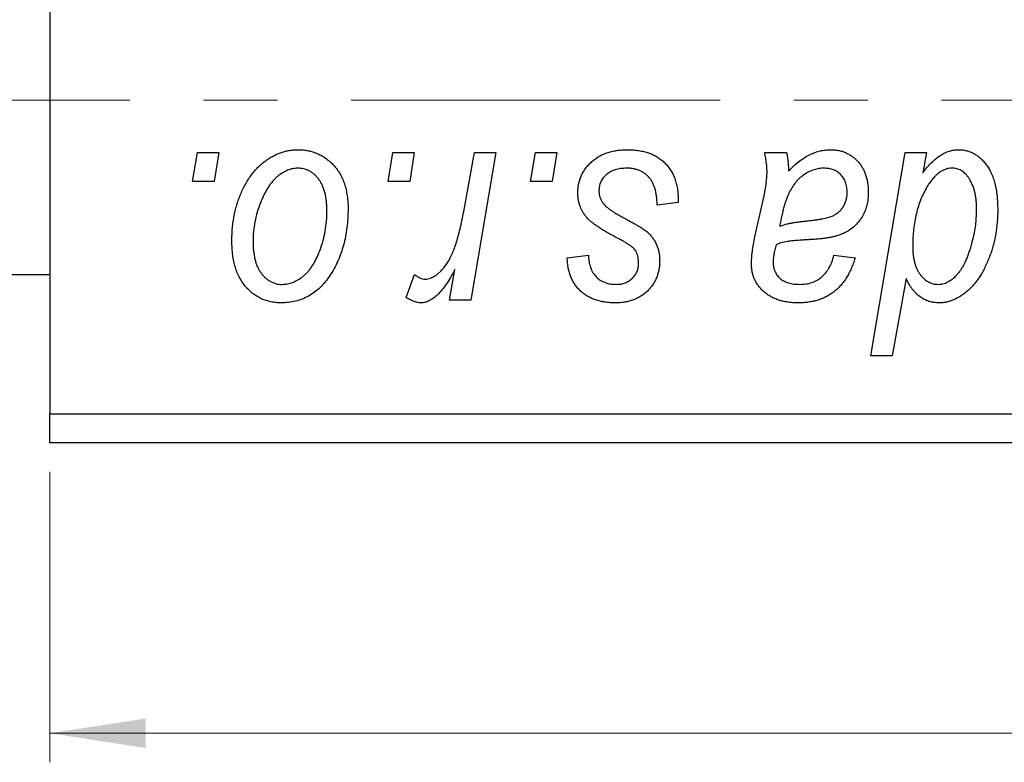
# Model space of a CAD drawing. Units: millimetres. Extents: x 15 to 746, y 5 to 415.
# Drawn here: x 533 to 566, y 255 to 281 of the extents above; entities that cross this region are included whole.
import ezdxf

# ---------------------------------------------------------------- set-up
doc = ezdxf.new("R2010")
doc.units = ezdxf.units.MM
doc.linetypes.add('CENTERX2', pattern=[20.32, 12.7, -2.54, 2.54, -2.54])
doc.styles.add('SLDTEXTSTYLE0', font='TXT', dxfattribs={"width": 0.75})
doc.dimstyles.new('SLDDIMSTYLE0', dxfattribs={"dimtxt": 3.5, "dimasz": 3.302, "dimexe": 0, "dimexo": 0.0625, "dimgap": 0.875, "dimtad": 1, "dimdec": 0, "dimlfac": 0.5, "dimrnd": 1e-09, "dimzin": 12, "dimdsep": 46, "dimtxsty": 'SLDTEXTSTYLE0', "dimsah": 1, "dimcen": 0.09, "dimadec": 0, "dimazin": 3, "dimtfac": 1, "dimtdec": 0, "dimtofl": 0, "dimtmove": 0, "dimatfit": 3, "dimfxl": 1, "dimfrac": 2, "dimtolj": 1, "dimtzin": 12, "dimarcsym": 0})

# ---------------------------------------------------------------- blocks, each defined once
blk = doc.blocks.new('_D_10')
at = {"color": 7, "linetype": 'Continuous', "lineweight": 0}
for p, q in [((533.577, 265.381), (533.577, 255.381)), ((629.577, 265.381), (629.577, 255.381)), ((533.577, 256.381), (629.577, 256.381))]:
    blk.add_line(p, q, dxfattribs=at)
at = {"color": 7, "linetype": 'Continuous', "lineweight": 18}
for points in [[(533.577, 256.381), (536.879, 255.873), (536.879, 256.889)], [(629.577, 256.381), (626.275, 256.889), (626.275, 255.873)]]:
    blk.add_solid(points, dxfattribs=at)
at = {"color": 7, "linetype": 'Continuous', "lineweight": 18, "insert": (586.238, 260.893), "char_height": 3.5, "attachment_point": 1, "style": 'SLDTEXTSTYLE0'}
blk.add_mtext('48', dxfattribs=at)

msp = doc.modelspace()

# ---------------------------------------------------------------- linework, layer by layer
at = {"color": 7, "linetype": 'Continuous', "lineweight": 25}
for p, q in [((533.577, 284.626), (533.577, 267.381)), ((538.499, 275.381), (538.668, 276.381)), ((538.668, 276.381), (539.395, 276.381)), ((539.395, 276.381), (539.243, 275.381)), ((545.226, 275.381), (545.395, 276.381)), ((545.395, 276.381), (546.122, 276.381)), ((546.122, 276.381), (545.97, 275.381)), ((547.83, 274.346), (548.199, 276.381)), ((548.936, 276.381), (548.077, 271.29)), ((548.199, 276.381), (548.936, 276.381)), ((550.135, 275.381), (550.304, 276.381)), ((550.304, 276.381), (551.031, 276.381)), ((551.031, 276.381), (550.879, 275.381)), ((558.191, 276.381), (558.942, 276.381)), ((561.84, 269.381), (563.023, 276.381)), ((563.023, 276.381), (563.759, 276.381)), ((563.759, 276.381), (563.631, 275.674)), ((539.243, 275.381), (538.499, 275.381)), ((545.97, 275.381), (545.226, 275.381)), ((550.879, 275.381), (550.135, 275.381)), ((555.213, 274.654), (554.486, 274.563)), ((555.213, 274.748), (555.213, 274.654)), ((557.855, 273.472), (558.138, 274.732)), ((565.482, 274.248), (565.486, 274.458)), ((551.395, 272.745), (552.122, 272.836)), ((560.577, 272.836), (561.304, 272.745)), ((313.577, 272.181), (533.577, 272.181)), ((547.34, 271.29), (547.524, 272.343)), ((545.85, 271.384), (546.139, 272.179)), ((563.058, 272.042), (562.575, 269.381)), ((548.077, 271.29), (547.34, 271.29)), ((562.575, 269.381), (561.84, 269.381)), ((533.577, 267.381), (629.577, 267.381)), ((533.577, 266.381), (533.577, 267.381)), ((629.577, 266.381), (533.577, 266.381))]:
    msp.add_line(p, q, dxfattribs=at)
at = {"color": 7, "linetype": 'CENTERX2', "lineweight": 18}
msp.add_line((678.577, 278.181), (242.577, 278.181), dxfattribs=at)
at = {"color": 7, "linetype": 'Continuous', "lineweight": 25}
for points, knots in [([(539.85, 273.327), (539.851, 273.404), (539.854, 273.556), (539.867, 273.781), (539.893, 274), (539.93, 274.212), (539.975, 274.418), (540.031, 274.618), (540.098, 274.812), (540.174, 274.998), (540.259, 275.176), (540.35, 275.343), (540.446, 275.5), (540.55, 275.643), (540.66, 275.776), (540.775, 275.897), (540.896, 276.008), (541.024, 276.104), (541.154, 276.192), (541.288, 276.265), (541.422, 276.331), (541.559, 276.38), (541.695, 276.423), (541.835, 276.451), (541.976, 276.469), (542.071, 276.471), (542.118, 276.472)], [0, 0, 0, 0, 0.053887, 0.10621, 0.157124, 0.207438, 0.256513, 0.304544, 0.3521, 0.399235, 0.445357, 0.489432, 0.532172, 0.573359, 0.613262, 0.652067, 0.689972, 0.727452, 0.763934, 0.799438, 0.833881, 0.867766, 0.900909, 0.933965, 0.966924, 1, 1, 1, 1]), ([(542.118, 276.472), (542.18, 276.47), (542.3, 276.467), (542.477, 276.441), (542.645, 276.398), (542.806, 276.339), (542.958, 276.261), (543.102, 276.168), (543.237, 276.057), (543.362, 275.929), (543.478, 275.788), (543.577, 275.632), (543.662, 275.464), (543.731, 275.284), (543.783, 275.091), (543.821, 274.886), (543.847, 274.669), (543.849, 274.52), (543.85, 274.444)], [0, 0, 0, 0, 0.061665, 0.120569, 0.178262, 0.235385, 0.291755, 0.34827, 0.406514, 0.466491, 0.52747, 0.588852, 0.650942, 0.715444, 0.781773, 0.85073, 0.923674, 1, 1, 1, 1]), ([(551.759, 274.998), (551.76, 275.047), (551.763, 275.146), (551.785, 275.29), (551.82, 275.428), (551.87, 275.562), (551.934, 275.69), (552.013, 275.812), (552.106, 275.929), (552.213, 276.04), (552.331, 276.142), (552.462, 276.23), (552.605, 276.305), (552.758, 276.368), (552.922, 276.414), (553.097, 276.448), (553.283, 276.468), (553.411, 276.471), (553.476, 276.472)], [0, 0, 0, 0, 0.0588522, 0.1160185, 0.1720998, 0.2277322, 0.2840673, 0.3412199, 0.3998025, 0.4603841, 0.5223242, 0.5844362, 0.6470432, 0.7123338, 0.7793164, 0.8489287, 0.9226883, 1, 1, 1, 1]), ([(553.476, 276.472), (553.542, 276.471), (553.671, 276.468), (553.858, 276.447), (554.034, 276.411), (554.2, 276.363), (554.355, 276.3), (554.498, 276.22), (554.632, 276.13), (554.752, 276.022), (554.861, 275.904), (554.956, 275.773), (555.036, 275.63), (555.103, 275.476), (555.15, 275.31), (555.188, 275.133), (555.209, 274.944), (555.212, 274.814), (555.213, 274.748)], [0, 0, 0, 0, 0.0710793, 0.1389697, 0.2031118, 0.2648853, 0.3251481, 0.3834707, 0.441163, 0.4990924, 0.5566033, 0.6147645, 0.673335, 0.7328543, 0.795263, 0.8600089, 0.9278992, 1, 1, 1, 1]), ([(558.273, 275.706), (558.271, 275.752), (558.268, 275.851), (558.254, 276.011), (558.226, 276.189), (558.203, 276.315), (558.191, 276.381)], [0, 0, 0, 0, 0.2026066, 0.4372754, 0.7032045, 1, 1, 1, 1]), ([(558.942, 276.381), (558.951, 276.338), (558.971, 276.246), (558.988, 276.097), (559.007, 275.929), (559.013, 275.81), (559.016, 275.748)], [0, 0, 0, 0, 0.20635, 0.441987, 0.70583, 1, 1, 1, 1]), ([(559.016, 275.748), (559.08, 275.81), (559.202, 275.93), (559.392, 276.084), (559.573, 276.213), (559.752, 276.31), (559.929, 276.382), (560.106, 276.433), (560.284, 276.467), (560.403, 276.47), (560.462, 276.472)], [0, 0, 0, 0, 0.1613254, 0.3082122, 0.4413818, 0.5617749, 0.6751901, 0.7854839, 0.8930583, 1, 1, 1, 1]), ([(560.462, 276.472), (560.507, 276.471), (560.597, 276.469), (560.729, 276.45), (560.855, 276.419), (560.975, 276.376), (561.087, 276.319), (561.196, 276.252), (561.296, 276.17), (561.391, 276.078), (561.478, 275.976), (561.554, 275.864), (561.616, 275.742), (561.67, 275.612), (561.708, 275.472), (561.739, 275.324), (561.756, 275.167), (561.758, 275.06), (561.759, 275.005)], [0, 0, 0, 0, 0.06201, 0.122613, 0.181154, 0.238111, 0.295835, 0.352957, 0.411718, 0.471963, 0.532865, 0.59426, 0.656031, 0.719429, 0.785206, 0.85368, 0.925092, 1, 1, 1, 1]), ([(563.631, 275.674), (563.679, 275.737), (563.772, 275.859), (563.922, 276.022), (564.075, 276.159), (564.229, 276.274), (564.387, 276.362), (564.546, 276.426), (564.708, 276.464), (564.817, 276.469), (564.871, 276.472)], [0, 0, 0, 0, 0.155963, 0.299804, 0.433219, 0.558703, 0.675439, 0.786255, 0.893869, 1, 1, 1, 1]), ([(564.871, 276.472), (564.917, 276.47), (565.008, 276.467), (565.141, 276.442), (565.269, 276.402), (565.391, 276.345), (565.507, 276.27), (565.619, 276.181), (565.724, 276.075), (565.825, 275.953), (565.918, 275.815), (565.997, 275.661), (566.064, 275.49), (566.119, 275.304), (566.161, 275.1), (566.192, 274.882), (566.211, 274.647), (566.212, 274.485), (566.213, 274.401)], [0, 0, 0, 0, 0.050143, 0.098921, 0.14706, 0.195529, 0.245627, 0.297036, 0.351031, 0.40857, 0.468815, 0.531583, 0.597597, 0.668118, 0.743505, 0.823258, 0.908653, 1, 1, 1, 1]), ([(542.112, 275.836), (542.055, 275.832), (541.938, 275.825), (541.764, 275.769), (541.592, 275.68), (541.451, 275.582), (541.341, 275.483), (541.261, 275.396), (541.18, 275.299), (541.106, 275.189), (541.031, 275.069), (540.963, 274.935), (540.894, 274.792), (540.808, 274.587), (540.716, 274.32), (540.636, 273.992), (540.585, 273.66), (540.58, 273.436), (540.577, 273.324)], [0, 0, 0, 0, 0.053425, 0.109478, 0.169112, 0.234618, 0.269752, 0.306737, 0.345761, 0.387171, 0.431313, 0.477881, 0.527419, 0.57983, 0.686161, 0.791027, 0.895339, 1, 1, 1, 1]), ([(543.122, 274.365), (543.122, 274.424), (543.12, 274.539), (543.106, 274.704), (543.083, 274.859), (543.053, 275.002), (543.011, 275.135), (542.962, 275.256), (542.904, 275.367), (542.835, 275.464), (542.761, 275.552), (542.682, 275.627), (542.599, 275.692), (542.51, 275.745), (542.417, 275.785), (542.32, 275.816), (542.217, 275.832), (542.148, 275.834), (542.112, 275.836)], [0, 0, 0, 0, 0.088184, 0.17167, 0.249291, 0.322782, 0.392041, 0.457395, 0.519415, 0.579174, 0.636161, 0.690979, 0.74317, 0.794502, 0.844819, 0.895417, 0.947312, 1, 1, 1, 1]), ([(553.442, 275.836), (553.372, 275.833), (553.239, 275.828), (553.05, 275.786), (552.883, 275.719), (552.742, 275.621), (552.627, 275.504), (552.545, 275.368), (552.494, 275.216), (552.489, 275.109), (552.486, 275.054)], [0, 0, 0, 0, 0.1511226, 0.288739, 0.4165538, 0.5397416, 0.6565289, 0.7692832, 0.8815091, 1, 1, 1, 1]), ([(554.486, 274.563), (554.486, 274.615), (554.486, 274.715), (554.472, 274.86), (554.451, 274.995), (554.422, 275.121), (554.382, 275.235), (554.334, 275.341), (554.277, 275.435), (554.211, 275.52), (554.136, 275.593), (554.057, 275.66), (553.97, 275.714), (553.876, 275.758), (553.777, 275.794), (553.671, 275.817), (553.559, 275.834), (553.481, 275.835), (553.442, 275.836)], [0, 0, 0, 0, 0.082639, 0.1602582, 0.2331631, 0.3017426, 0.3659919, 0.4277235, 0.4862244, 0.5429349, 0.5986796, 0.6536144, 0.7080923, 0.7626809, 0.8190254, 0.8765806, 0.9370426, 1, 1, 1, 1]), ([(558.138, 274.732), (558.159, 274.827), (558.199, 275.008), (558.239, 275.267), (558.267, 275.496), (558.271, 275.64), (558.273, 275.706)], [0, 0, 0, 0, 0.2974, 0.563053, 0.796572, 1, 1, 1, 1]), ([(560.233, 275.836), (560.176, 275.833), (560.062, 275.829), (559.893, 275.787), (559.727, 275.72), (559.566, 275.63), (559.414, 275.513), (559.274, 275.373), (559.151, 275.209), (559.062, 275.055), (558.996, 274.918), (558.95, 274.8), (558.904, 274.671), (558.863, 274.528), (558.819, 274.373), (558.78, 274.205), (558.741, 274.025), (558.719, 273.9), (558.708, 273.836)], [0, 0, 0, 0, 0.062139, 0.124764, 0.188721, 0.256231, 0.325842, 0.396678, 0.47114, 0.548899, 0.590703, 0.636826, 0.686637, 0.740548, 0.798926, 0.861551, 0.928596, 1, 1, 1, 1]), ([(561.031, 275.003), (561.029, 275.064), (561.023, 275.181), (560.985, 275.347), (560.912, 275.491), (560.817, 275.615), (560.698, 275.713), (560.56, 275.787), (560.402, 275.828), (560.291, 275.833), (560.233, 275.836)], [0, 0, 0, 0, 0.140206, 0.269458, 0.390087, 0.509138, 0.627007, 0.744242, 0.867414, 1, 1, 1, 1]), ([(564.632, 275.836), (564.594, 275.834), (564.517, 275.83), (564.404, 275.798), (564.294, 275.749), (564.186, 275.68), (564.083, 275.589), (563.98, 275.48), (563.88, 275.353), (563.82, 275.258), (563.789, 275.208)], [0, 0, 0, 0, 0.103771, 0.209401, 0.318169, 0.433233, 0.557836, 0.693117, 0.839433, 1, 1, 1, 1]), ([(565.205, 275.517), (565.186, 275.543), (565.151, 275.593), (565.088, 275.656), (565.025, 275.714), (564.954, 275.757), (564.88, 275.794), (564.801, 275.817), (564.718, 275.834), (564.661, 275.835), (564.632, 275.836)], [0, 0, 0, 0, 0.13789, 0.267144, 0.390805, 0.511214, 0.631032, 0.750579, 0.873171, 1, 1, 1, 1]), ([(565.486, 274.458), (565.485, 274.51), (565.483, 274.614), (565.471, 274.765), (565.448, 274.909), (565.419, 275.046), (565.378, 275.175), (565.331, 275.297), (565.272, 275.411), (565.227, 275.482), (565.205, 275.517)], [0, 0, 0, 0, 0.141713, 0.278752, 0.409259, 0.534674, 0.654965, 0.772987, 0.887713, 1, 1, 1, 1]), ([(552.125, 274.073), (552.096, 274.105), (552.039, 274.169), (551.963, 274.271), (551.901, 274.38), (551.849, 274.493), (551.807, 274.611), (551.779, 274.736), (551.762, 274.865), (551.76, 274.953), (551.759, 274.998)], [0, 0, 0, 0, 0.127256, 0.25168, 0.373898, 0.494721, 0.617081, 0.741318, 0.869061, 1, 1, 1, 1]), ([(552.486, 275.054), (552.488, 275.014), (552.492, 274.935), (552.522, 274.82), (552.568, 274.71), (552.614, 274.645), (552.638, 274.611)], [0, 0, 0, 0, 0.251172, 0.496894, 0.743788, 1, 1, 1, 1]), ([(559.615, 274.017), (559.668, 274.023), (559.768, 274.033), (559.913, 274.052), (560.045, 274.071), (560.163, 274.093), (560.27, 274.114), (560.363, 274.136), (560.443, 274.161), (560.533, 274.193), (560.63, 274.245), (560.734, 274.317), (560.823, 274.405), (560.898, 274.506), (560.958, 274.618), (561, 274.739), (561.027, 274.869), (561.03, 274.958), (561.031, 275.003)], [0, 0, 0, 0, 0.081624, 0.156074, 0.224832, 0.287216, 0.342417, 0.392067, 0.434854, 0.472332, 0.539039, 0.603545, 0.667134, 0.731909, 0.796676, 0.862576, 0.929678, 1, 1, 1, 1]), ([(561.759, 275.005), (561.757, 274.926), (561.753, 274.774), (561.709, 274.553), (561.644, 274.346), (561.547, 274.158), (561.429, 273.987), (561.285, 273.837), (561.121, 273.707), (560.966, 273.618), (560.831, 273.557), (560.716, 273.518), (560.592, 273.483), (560.457, 273.451), (560.312, 273.426), (560.156, 273.407), (559.99, 273.391), (559.876, 273.384), (559.817, 273.381)], [0, 0, 0, 0, 0.081964, 0.159693, 0.234828, 0.308253, 0.380909, 0.45213, 0.52487, 0.599314, 0.638396, 0.680437, 0.725814, 0.773699, 0.825075, 0.880076, 0.938366, 1, 1, 1, 1]), ([(563.789, 275.208), (563.748, 275.136), (563.667, 274.993), (563.565, 274.764), (563.477, 274.525), (563.409, 274.272), (563.354, 274.009), (563.313, 273.733), (563.291, 273.445), (563.288, 273.249), (563.286, 273.15)], [0, 0, 0, 0, 0.114706, 0.230915, 0.349296, 0.470938, 0.596811, 0.72598, 0.860191, 1, 1, 1, 1]), ([(552.638, 274.611), (552.653, 274.594), (552.684, 274.557), (552.743, 274.504), (552.812, 274.448), (552.894, 274.39), (552.986, 274.327), (553.092, 274.263), (553.209, 274.197), (553.292, 274.153), (553.335, 274.13)], [0, 0, 0, 0, 0.080283, 0.171103, 0.276532, 0.393564, 0.524392, 0.668749, 0.827732, 1, 1, 1, 1]), ([(543.85, 274.444), (543.848, 274.332), (543.844, 274.113), (543.813, 273.792), (543.766, 273.483), (543.697, 273.187), (543.61, 272.905), (543.501, 272.636), (543.373, 272.38), (543.228, 272.139), (543.066, 271.92), (542.891, 271.727), (542.699, 271.564), (542.495, 271.431), (542.277, 271.326), (542.045, 271.252), (541.8, 271.207), (541.633, 271.202), (541.547, 271.199)], [0, 0, 0, 0, 0.0753615, 0.1481167, 0.2185236, 0.286637, 0.3534497, 0.41845, 0.4829585, 0.5466728, 0.6085388, 0.6672966, 0.7232388, 0.7779178, 0.8319684, 0.8865063, 0.9422129, 1, 1, 1, 1]), ([(541.578, 271.836), (541.64, 271.839), (541.764, 271.846), (541.948, 271.899), (542.127, 271.989), (542.273, 272.087), (542.385, 272.184), (542.467, 272.27), (542.546, 272.368), (542.621, 272.476), (542.693, 272.596), (542.761, 272.726), (542.825, 272.868), (542.906, 273.072), (542.995, 273.34), (543.067, 273.674), (543.115, 274.016), (543.12, 274.248), (543.122, 274.365)], [0, 0, 0, 0, 0.056577, 0.114643, 0.175384, 0.24079, 0.275462, 0.31222, 0.350413, 0.390876, 0.43379, 0.479106, 0.526596, 0.57736, 0.681625, 0.785879, 0.892047, 1, 1, 1, 1]), ([(546.506, 272.017), (546.536, 272.019), (546.599, 272.023), (546.691, 272.048), (546.783, 272.089), (546.876, 272.145), (546.967, 272.219), (547.058, 272.307), (547.149, 272.412), (547.24, 272.533), (547.332, 272.675), (547.413, 272.842), (547.496, 273.032), (547.571, 273.248), (547.642, 273.488), (547.71, 273.752), (547.773, 274.04), (547.811, 274.241), (547.83, 274.346)], [0, 0, 0, 0, 0.0320567, 0.0655625, 0.1004002, 0.1382028, 0.179014, 0.2234514, 0.2718664, 0.3249281, 0.3834484, 0.4487951, 0.5209568, 0.6014006, 0.688814, 0.7846111, 0.8883046, 1, 1, 1, 1]), ([(564.158, 271.836), (564.215, 271.839), (564.332, 271.847), (564.5, 271.915), (564.662, 272.02), (564.787, 272.138), (564.884, 272.251), (564.954, 272.349), (565.021, 272.458), (565.085, 272.576), (565.144, 272.704), (565.2, 272.842), (565.25, 272.992), (565.313, 273.199), (565.378, 273.453), (565.438, 273.741), (565.474, 274.003), (565.479, 274.169), (565.482, 274.248)], [0, 0, 0, 0, 0.057675, 0.116902, 0.180465, 0.251405, 0.28967, 0.330349, 0.373008, 0.418081, 0.465494, 0.515403, 0.568393, 0.62427, 0.733688, 0.832555, 0.921138, 1, 1, 1, 1]), ([(566.213, 274.401), (566.213, 274.325), (566.212, 274.173), (566.195, 273.949), (566.171, 273.729), (566.137, 273.513), (566.091, 273.304), (566.038, 273.098), (565.974, 272.898), (565.9, 272.703), (565.819, 272.518), (565.735, 272.343), (565.643, 272.182), (565.549, 272.033), (565.449, 271.897), (565.345, 271.773), (565.237, 271.662), (565.124, 271.564), (565.009, 271.479), (564.893, 271.405), (564.778, 271.34), (564.663, 271.289), (564.548, 271.249), (564.433, 271.22), (564.318, 271.203), (564.241, 271.2), (564.203, 271.199)], [0, 0, 0, 0, 0.055282, 0.109656, 0.163188, 0.215679, 0.267662, 0.318791, 0.369603, 0.420232, 0.469278, 0.516261, 0.560845, 0.603606, 0.644118, 0.683107, 0.720495, 0.756764, 0.79137, 0.824415, 0.856226, 0.886657, 0.91608, 0.944389, 0.972501, 1, 1, 1, 1]), ([(553.178, 273.401), (553.113, 273.435), (552.989, 273.501), (552.814, 273.601), (552.654, 273.692), (552.513, 273.779), (552.391, 273.86), (552.286, 273.935), (552.198, 274.004), (552.148, 274.051), (552.125, 274.073)], [0, 0, 0, 0, 0.175104, 0.336641, 0.483545, 0.615462, 0.732507, 0.835766, 0.924528, 1, 1, 1, 1]), ([(553.335, 274.13), (553.385, 274.103), (553.481, 274.053), (553.617, 273.977), (553.74, 273.908), (553.849, 273.842), (553.946, 273.783), (554.028, 273.728), (554.098, 273.677), (554.174, 273.617), (554.253, 273.539), (554.336, 273.437), (554.409, 273.326), (554.468, 273.205), (554.517, 273.077), (554.553, 272.941), (554.573, 272.797), (554.575, 272.698), (554.577, 272.648)], [0, 0, 0, 0, 0.081881, 0.157335, 0.225441, 0.287158, 0.342152, 0.390244, 0.432081, 0.467328, 0.530587, 0.593669, 0.657793, 0.72303, 0.789229, 0.856822, 0.926983, 1, 1, 1, 1]), ([(558.708, 273.836), (558.732, 273.845), (558.783, 273.867), (558.868, 273.892), (558.964, 273.918), (559.072, 273.942), (559.191, 273.963), (559.322, 273.983), (559.465, 274.001), (559.564, 274.012), (559.615, 274.017)], [0, 0, 0, 0, 0.083782, 0.180036, 0.286138, 0.405244, 0.535744, 0.678068, 0.83381, 1, 1, 1, 1]), ([(541.547, 271.199), (541.487, 271.201), (541.369, 271.204), (541.195, 271.23), (541.03, 271.275), (540.872, 271.334), (540.724, 271.413), (540.583, 271.508), (540.45, 271.622), (540.326, 271.751), (540.214, 271.897), (540.116, 272.058), (540.033, 272.234), (539.966, 272.425), (539.914, 272.63), (539.876, 272.849), (539.853, 273.083), (539.851, 273.244), (539.85, 273.327)], [0, 0, 0, 0, 0.058956, 0.115682, 0.17136, 0.22596, 0.280514, 0.335946, 0.392529, 0.450909, 0.511101, 0.572496, 0.635556, 0.700966, 0.769909, 0.842409, 0.918818, 1, 1, 1, 1]), ([(540.577, 273.324), (540.578, 273.265), (540.579, 273.15), (540.594, 272.984), (540.616, 272.828), (540.647, 272.683), (540.686, 272.549), (540.736, 272.426), (540.794, 272.314), (540.862, 272.214), (540.937, 272.125), (541.016, 272.049), (541.099, 271.981), (541.188, 271.93), (541.279, 271.885), (541.376, 271.858), (541.475, 271.838), (541.544, 271.836), (541.578, 271.836)], [0, 0, 0, 0, 0.088579, 0.171767, 0.249812, 0.323733, 0.393217, 0.458994, 0.52142, 0.582134, 0.639459, 0.694571, 0.747013, 0.798162, 0.848236, 0.89777, 0.948207, 1, 1, 1, 1]), ([(553.777, 272.948), (553.769, 272.963), (553.751, 272.997), (553.712, 273.047), (553.656, 273.098), (553.588, 273.153), (553.506, 273.211), (553.41, 273.272), (553.3, 273.337), (553.22, 273.379), (553.178, 273.401)], [0, 0, 0, 0, 0.06849, 0.150949, 0.248595, 0.363966, 0.496464, 0.644974, 0.813896, 1, 1, 1, 1]), ([(557.737, 272.532), (557.739, 272.601), (557.742, 272.747), (557.766, 272.974), (557.803, 273.218), (557.837, 273.385), (557.855, 273.472)], [0, 0, 0, 0, 0.220076, 0.46067, 0.71947, 1, 1, 1, 1]), ([(558.584, 273.199), (558.569, 273.141), (558.539, 273.029), (558.509, 272.869), (558.486, 272.726), (558.484, 272.636), (558.483, 272.594)], [0, 0, 0, 0, 0.295186, 0.561054, 0.794251, 1, 1, 1, 1]), ([(559.817, 273.381), (559.768, 273.378), (559.673, 273.373), (559.538, 273.364), (559.415, 273.356), (559.304, 273.347), (559.204, 273.339), (559.116, 273.331), (559.041, 273.32), (558.924, 273.305), (558.77, 273.272), (558.643, 273.223), (558.584, 273.199)], [0, 0, 0, 0, 0.118116, 0.226045, 0.324924, 0.413624, 0.493284, 0.563911, 0.624526, 0.674877, 0.847913, 1, 1, 1, 1]), ([(553.85, 272.536), (553.849, 272.575), (553.848, 272.65), (553.833, 272.757), (553.811, 272.857), (553.788, 272.918), (553.777, 272.948)], [0, 0, 0, 0, 0.276974, 0.532375, 0.774752, 1, 1, 1, 1]), ([(563.286, 273.15), (563.287, 273.099), (563.289, 273), (563.299, 272.856), (563.321, 272.721), (563.349, 272.595), (563.384, 272.477), (563.428, 272.369), (563.481, 272.269), (563.541, 272.178), (563.609, 272.099), (563.677, 272.028), (563.749, 271.969), (563.825, 271.92), (563.904, 271.883), (563.986, 271.855), (564.071, 271.839), (564.129, 271.837), (564.158, 271.836)], [0, 0, 0, 0, 0.08677, 0.168899, 0.246861, 0.320805, 0.390296, 0.456831, 0.521013, 0.583515, 0.642778, 0.698381, 0.751937, 0.80298, 0.852294, 0.900999, 0.950446, 1, 1, 1, 1]), ([(553.051, 271.199), (552.99, 271.2), (552.869, 271.201), (552.695, 271.223), (552.53, 271.253), (552.375, 271.299), (552.229, 271.355), (552.093, 271.425), (551.967, 271.508), (551.852, 271.604), (551.748, 271.71), (551.659, 271.829), (551.581, 271.956), (551.517, 272.095), (551.466, 272.243), (551.428, 272.401), (551.403, 272.57), (551.398, 272.685), (551.395, 272.745)], [0, 0, 0, 0, 0.07225, 0.141018, 0.206059, 0.269164, 0.330027, 0.389406, 0.447953, 0.506347, 0.564487, 0.622371, 0.680199, 0.739599, 0.800735, 0.864194, 0.93042, 1, 1, 1, 1]), ([(552.122, 272.836), (552.127, 272.76), (552.137, 272.616), (552.19, 272.414), (552.272, 272.237), (552.388, 272.092), (552.529, 271.976), (552.696, 271.894), (552.884, 271.843), (553.016, 271.838), (553.085, 271.836)], [0, 0, 0, 0, 0.145058, 0.276504, 0.398306, 0.515263, 0.630097, 0.745793, 0.868001, 1, 1, 1, 1]), ([(554.577, 272.648), (554.575, 272.596), (554.572, 272.495), (554.555, 272.346), (554.519, 272.206), (554.475, 272.071), (554.414, 271.944), (554.343, 271.823), (554.256, 271.71), (554.158, 271.605), (554.049, 271.51), (553.931, 271.426), (553.805, 271.356), (553.67, 271.299), (553.527, 271.253), (553.375, 271.223), (553.216, 271.201), (553.107, 271.2), (553.051, 271.199)], [0, 0, 0, 0, 0.065575, 0.128562, 0.189782, 0.249457, 0.3086, 0.367348, 0.427807, 0.488612, 0.549953, 0.611151, 0.671683, 0.733076, 0.796748, 0.861808, 0.929045, 1, 1, 1, 1]), ([(553.085, 271.836), (553.14, 271.838), (553.245, 271.842), (553.394, 271.883), (553.526, 271.951), (553.639, 272.044), (553.733, 272.152), (553.8, 272.272), (553.843, 272.401), (553.847, 272.491), (553.85, 272.536)], [0, 0, 0, 0, 0.140825, 0.27227, 0.398399, 0.525337, 0.650227, 0.768763, 0.882486, 1, 1, 1, 1]), ([(559.341, 271.199), (559.281, 271.2), (559.165, 271.202), (558.994, 271.221), (558.833, 271.25), (558.681, 271.292), (558.539, 271.344), (558.406, 271.41), (558.283, 271.487), (558.17, 271.576), (558.069, 271.674), (557.98, 271.778), (557.905, 271.889), (557.843, 272.005), (557.796, 272.128), (557.762, 272.257), (557.742, 272.393), (557.739, 272.485), (557.737, 272.532)], [0, 0, 0, 0, 0.076563, 0.14987, 0.219674, 0.286418, 0.351176, 0.41419, 0.475864, 0.537708, 0.597837, 0.656005, 0.713279, 0.768976, 0.82492, 0.882077, 0.939797, 1, 1, 1, 1]), ([(558.483, 272.594), (558.485, 272.539), (558.49, 272.433), (558.538, 272.284), (558.611, 272.15), (558.717, 272.037), (558.851, 271.945), (559.013, 271.882), (559.2, 271.841), (559.334, 271.838), (559.405, 271.836)], [0, 0, 0, 0, 0.121498, 0.23502, 0.344816, 0.45803, 0.576854, 0.702921, 0.842887, 1, 1, 1, 1]), ([(561.304, 272.745), (561.284, 272.682), (561.245, 272.559), (561.173, 272.384), (561.096, 272.22), (561.008, 272.069), (560.916, 271.929), (560.811, 271.803), (560.702, 271.686), (560.581, 271.584), (560.455, 271.492), (560.319, 271.414), (560.175, 271.347), (560.023, 271.293), (559.864, 271.25), (559.697, 271.221), (559.522, 271.202), (559.402, 271.2), (559.341, 271.199)], [0, 0, 0, 0, 0.072913, 0.14249, 0.20929, 0.273378, 0.335292, 0.395612, 0.454176, 0.512152, 0.569596, 0.62712, 0.685496, 0.744504, 0.805264, 0.867554, 0.932368, 1, 1, 1, 1]), ([(559.405, 271.836), (559.477, 271.838), (559.617, 271.844), (559.816, 271.892), (559.996, 271.97), (560.155, 272.082), (560.293, 272.226), (560.411, 272.4), (560.508, 272.606), (560.553, 272.757), (560.577, 272.836)], [0, 0, 0, 0, 0.129063, 0.249228, 0.364108, 0.477821, 0.594608, 0.718872, 0.852971, 1, 1, 1, 1]), ([(547.524, 272.343), (547.476, 272.253), (547.385, 272.082), (547.238, 271.848), (547.092, 271.65), (546.944, 271.488), (546.796, 271.36), (546.647, 271.268), (546.496, 271.211), (546.394, 271.203), (546.344, 271.199)], [0, 0, 0, 0, 0.178471, 0.337989, 0.48161, 0.608663, 0.721372, 0.821967, 0.91329, 1, 1, 1, 1]), ([(546.139, 272.179), (546.168, 272.154), (546.222, 272.107), (546.316, 272.057), (546.409, 272.023), (546.474, 272.019), (546.506, 272.017)], [0, 0, 0, 0, 0.276003, 0.528775, 0.766566, 1, 1, 1, 1]), ([(564.203, 271.199), (564.142, 271.201), (564.021, 271.206), (563.847, 271.247), (563.684, 271.313), (563.534, 271.407), (563.395, 271.528), (563.268, 271.674), (563.154, 271.847), (563.091, 271.975), (563.058, 272.042)], [0, 0, 0, 0, 0.121583, 0.239273, 0.353983, 0.469294, 0.589939, 0.717217, 0.852817, 1, 1, 1, 1]), ([(546.344, 271.199), (546.308, 271.202), (546.231, 271.207), (546.113, 271.247), (545.982, 271.303), (545.896, 271.356), (545.85, 271.384)], [0, 0, 0, 0, 0.200734, 0.431429, 0.695976, 1, 1, 1, 1])]:
    msp.add_open_spline(points, degree=3, knots=knots, dxfattribs=at)

# ---------------------------------------------------------------- dimensions: what is measured, and where the dimension line sits
at = {"color": 7, "linetype": 'Continuous', "lineweight": 18}
dim = msp.add_linear_dim(base=(629.577, 256.381), p1=(533.577, 266.381), p2=(629.577, 266.381), dimstyle='SLDDIMSTYLE0', dxfattribs=at)
dim.commit()
dim.dimension.update_dxf_attribs({"geometry": '_D_10', "text_midpoint": (588.824, 256.381), "dimtype": 160})

doc.saveas('drawing.dxf')
